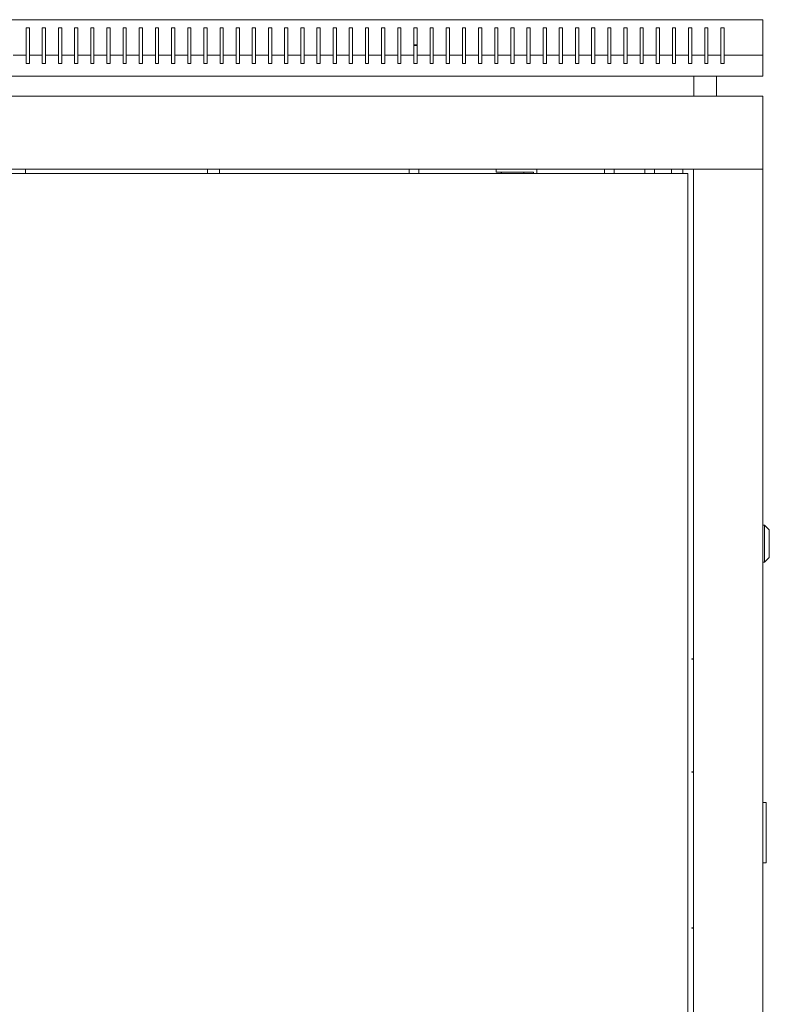
# Model space of a CAD drawing. Units: millimetres. Extents: x -535 to 2804, y -1686 to 516.
# Drawn here: x 2340 to 2804, y -93 to 516 of the extents above; entities that cross this region are included whole.
import ezdxf

# ---------------------------------------------------------------- set-up
doc = ezdxf.new("R2010")
doc.units = ezdxf.units.MM

# ---------------------------------------------------------------- blocks, each defined once
blk = doc.blocks.new('A$C084F30E8')
at = {"color": 0, "linetype": 'Continuous', "lineweight": 0, "extrusion": (1.22465e-16, 1, -2.22045e-16)}
for p, q in [((-400, 522.5), (400, 522.5)), ((400, 522.5), (400, 500.5)), ((-56, 500.5), (-56, 517.5)), ((-56, 517.5), (-54, 517.5)), ((-54, 517.5), (-54, 500.5)), ((-46, 500.5), (-46, 517.5)), ((-46, 517.5), (-44, 517.5)), ((-44, 517.5), (-44, 500.5)), ((-36, 500.5), (-36, 517.5)), ((-36, 517.5), (-34, 517.5)), ((-34, 517.5), (-34, 500.5)), ((-26, 500.5), (-26, 517.5)), ((-26, 517.5), (-24, 517.5)), ((-24, 517.5), (-24, 500.5)), ((-16, 500.5), (-16, 517.5)), ((-16, 517.5), (-14, 517.5)), ((-14, 517.5), (-14, 500.5)), ((-6, 500.5), (-6, 517.5)), ((-6, 517.5), (-4, 517.5)), ((-4, 517.5), (-4, 500.5)), ((4, 517.5), (4, 500.5)), ((6, 517.5), (4, 517.5)), ((6, 500.5), (6, 517.5)), ((14, 517.5), (14, 500.5)), ((16, 517.5), (14, 517.5)), ((16, 500.5), (16, 517.5)), ((24, 517.5), (24, 500.5)), ((26, 517.5), (24, 517.5)), ((26, 500.5), (26, 517.5)), ((34, 517.5), (34, 500.5)), ((36, 517.5), (34, 517.5)), ((36, 500.5), (36, 517.5)), ((44, 517.5), (44, 500.5)), ((46, 517.5), (44, 517.5)), ((46, 500.5), (46, 517.5)), ((54, 517.5), (54, 500.5)), ((56, 517.5), (54, 517.5)), ((56, 500.5), (56, 517.5)), ((64, 517.5), (64, 500.5)), ((66, 517.5), (64, 517.5)), ((66, 500.5), (66, 517.5)), ((74, 517.5), (74, 500.5)), ((76, 517.5), (74, 517.5)), ((76, 500.5), (76, 517.5)), ((84, 517.5), (84, 500.5)), ((86, 517.5), (84, 517.5)), ((86, 500.5), (86, 517.5)), ((94, 517.5), (94, 500.5)), ((96, 517.5), (94, 517.5)), ((96, 500.5), (96, 517.5)), ((104, 517.5), (104, 500.5)), ((106, 517.5), (104, 517.5)), ((106, 500.5), (106, 517.5)), ((114, 517.5), (114, 500.5)), ((116, 517.5), (114, 517.5)), ((116, 500.5), (116, 517.5)), ((124, 517.5), (124, 500.5)), ((126, 517.5), (124, 517.5)), ((126, 500.5), (126, 517.5)), ((134, 517.5), (134, 500.5)), ((136, 517.5), (134, 517.5)), ((136, 500.5), (136, 517.5)), ((144, 517.5), (144, 500.5)), ((146, 517.5), (144, 517.5)), ((146, 500.5), (146, 517.5)), ((154, 517.5), (154, 500.5)), ((156, 517.5), (154, 517.5)), ((156, 500.5), (156, 517.5)), ((164, 517.5), (164, 500.5)), ((166, 517.5), (164, 517.5)), ((166, 500.5), (166, 517.5)), ((174, 517.5), (174, 500.5)), ((176, 517.5), (174, 517.5)), ((176, 500.5), (176, 517.5)), ((184, 517.5), (184, 500.5)), ((186, 517.5), (184, 517.5)), ((186, 500.5), (186, 517.5)), ((194, 517.5), (194, 500.5)), ((196, 517.5), (194, 517.5)), ((196, 500.5), (196, 517.5)), ((204, 517.5), (204, 500.5)), ((206, 517.5), (204, 517.5)), ((206, 500.5), (206, 517.5)), ((214, 517.5), (214, 500.5)), ((216, 517.5), (214, 517.5)), ((216, 500.5), (216, 517.5)), ((224, 517.5), (224, 500.5)), ((226, 517.5), (224, 517.5)), ((226, 500.5), (226, 517.5)), ((234, 517.5), (234, 500.5)), ((236, 517.5), (234, 517.5)), ((236, 500.5), (236, 517.5)), ((244, 517.5), (244, 500.5)), ((246, 517.5), (244, 517.5)), ((246, 500.5), (246, 517.5)), ((254, 517.5), (254, 500.5)), ((256, 517.5), (254, 517.5)), ((256, 500.5), (256, 517.5)), ((264, 517.5), (264, 500.5)), ((266, 517.5), (264, 517.5)), ((266, 500.5), (266, 517.5)), ((274, 517.5), (274, 500.5)), ((276, 517.5), (274, 517.5)), ((276, 500.5), (276, 517.5)), ((284, 517.5), (284, 500.5)), ((286, 517.5), (284, 517.5)), ((286, 500.5), (286, 517.5)), ((294, 517.5), (294, 500.5)), ((296, 517.5), (294, 517.5)), ((296, 500.5), (296, 517.5)), ((304, 517.5), (304, 500.5)), ((306, 517.5), (304, 517.5)), ((306, 500.5), (306, 517.5)), ((314, 517.5), (314, 500.5)), ((316, 517.5), (314, 517.5)), ((316, 500.5), (316, 517.5)), ((324, 517.5), (324, 500.5)), ((326, 517.5), (324, 517.5)), ((326, 500.5), (326, 517.5)), ((334, 517.5), (334, 500.5)), ((336, 517.5), (334, 517.5)), ((336, 500.5), (336, 517.5)), ((344, 517.5), (344, 500.5)), ((346, 517.5), (344, 517.5)), ((346, 500.5), (346, 517.5)), ((354, 517.5), (354, 500.5)), ((356, 517.5), (354, 517.5)), ((356, 500.5), (356, 517.5)), ((364, 517.5), (364, 500.5)), ((366, 517.5), (364, 517.5)), ((366, 500.5), (366, 517.5)), ((374, 517.5), (374, 500.5)), ((376, 517.5), (374, 517.5)), ((376, 500.5), (376, 517.5)), ((186, 507), (184, 507)), ((184, 506.5), (186, 506.5)), ((-56, 500.5), (-64, 500.5)), ((-56, 500.5), (-56, 495.5)), ((-46, 500.5), (-54, 500.5)), ((-54, 495.5), (-54, 500.5)), ((-46, 500.5), (-46, 495.5)), ((-36, 500.5), (-44, 500.5)), ((-44, 495.5), (-44, 500.5)), ((-36, 500.5), (-36, 495.5)), ((-26, 500.5), (-34, 500.5)), ((-34, 495.5), (-34, 500.5)), ((-26, 500.5), (-26, 495.5)), ((-16, 500.5), (-24, 500.5)), ((-24, 495.5), (-24, 500.5)), ((-16, 500.5), (-16, 495.5)), ((-6, 500.5), (-14, 500.5)), ((-14, 495.5), (-14, 500.5)), ((-6, 500.5), (-6, 495.5)), ((4, 500.5), (-4, 500.5)), ((-4, 495.5), (-4, 500.5)), ((4, 495.5), (4, 500.5)), ((14, 500.5), (6, 500.5)), ((6, 500.5), (6, 495.5)), ((14, 495.5), (14, 500.5)), ((24, 500.5), (16, 500.5)), ((16, 500.5), (16, 495.5)), ((24, 495.5), (24, 500.5)), ((34, 500.5), (26, 500.5)), ((26, 500.5), (26, 495.5)), ((34, 495.5), (34, 500.5)), ((44, 500.5), (36, 500.5)), ((36, 500.5), (36, 495.5)), ((44, 495.5), (44, 500.5)), ((54, 500.5), (46, 500.5)), ((46, 500.5), (46, 495.5)), ((54, 495.5), (54, 500.5)), ((64, 500.5), (56, 500.5)), ((56, 500.5), (56, 495.5)), ((64, 495.5), (64, 500.5)), ((74, 500.5), (66, 500.5)), ((66, 500.5), (66, 495.5)), ((74, 495.5), (74, 500.5)), ((84, 500.5), (76, 500.5)), ((76, 500.5), (76, 495.5)), ((84, 495.5), (84, 500.5)), ((94, 500.5), (86, 500.5)), ((86, 500.5), (86, 495.5)), ((94, 495.5), (94, 500.5)), ((104, 500.5), (96, 500.5)), ((96, 500.5), (96, 495.5)), ((104, 495.5), (104, 500.5)), ((114, 500.5), (106, 500.5)), ((106, 500.5), (106, 495.5)), ((114, 495.5), (114, 500.5)), ((124, 500.5), (116, 500.5)), ((116, 500.5), (116, 495.5)), ((124, 495.5), (124, 500.5)), ((134, 500.5), (126, 500.5)), ((126, 500.5), (126, 495.5)), ((134, 495.5), (134, 500.5)), ((144, 500.5), (136, 500.5)), ((136, 500.5), (136, 495.5)), ((144, 495.5), (144, 500.5)), ((154, 500.5), (146, 500.5)), ((146, 500.5), (146, 495.5)), ((154, 495.5), (154, 500.5)), ((164, 500.5), (156, 500.5)), ((156, 500.5), (156, 495.5)), ((164, 495.5), (164, 500.5)), ((174, 500.5), (166, 500.5)), ((166, 500.5), (166, 495.5)), ((174, 495.5), (174, 500.5)), ((184, 500.5), (176, 500.5)), ((176, 500.5), (176, 495.5)), ((184, 495.5), (184, 500.5)), ((194, 500.5), (186, 500.5)), ((186, 500.5), (186, 495.5)), ((194, 495.5), (194, 500.5)), ((204, 500.5), (196, 500.5)), ((196, 500.5), (196, 495.5)), ((204, 495.5), (204, 500.5)), ((214, 500.5), (206, 500.5)), ((206, 500.5), (206, 495.5)), ((214, 495.5), (214, 500.5)), ((224, 500.5), (216, 500.5)), ((216, 500.5), (216, 495.5)), ((224, 495.5), (224, 500.5)), ((234, 500.5), (226, 500.5)), ((226, 500.5), (226, 495.5)), ((234, 495.5), (234, 500.5)), ((244, 500.5), (236, 500.5)), ((236, 500.5), (236, 495.5)), ((244, 495.5), (244, 500.5)), ((254, 500.5), (246, 500.5)), ((246, 500.5), (246, 495.5)), ((254, 495.5), (254, 500.5)), ((264, 500.5), (256, 500.5)), ((256, 500.5), (256, 495.5)), ((264, 495.5), (264, 500.5)), ((274, 500.5), (266, 500.5)), ((266, 500.5), (266, 495.5)), ((274, 495.5), (274, 500.5)), ((284, 500.5), (276, 500.5)), ((276, 500.5), (276, 495.5)), ((284, 495.5), (284, 500.5)), ((294, 500.5), (286, 500.5)), ((286, 500.5), (286, 495.5)), ((294, 495.5), (294, 500.5)), ((304, 500.5), (296, 500.5)), ((296, 500.5), (296, 495.5)), ((304, 495.5), (304, 500.5)), ((314, 500.5), (306, 500.5)), ((306, 500.5), (306, 495.5)), ((314, 495.5), (314, 500.5)), ((324, 500.5), (316, 500.5)), ((316, 500.5), (316, 495.5)), ((324, 495.5), (324, 500.5)), ((334, 500.5), (326, 500.5)), ((326, 500.5), (326, 495.5)), ((334, 495.5), (334, 500.5)), ((344, 500.5), (336, 500.5)), ((336, 500.5), (336, 495.5)), ((344, 495.5), (344, 500.5)), ((354, 500.5), (346, 500.5)), ((346, 500.5), (346, 495.5)), ((354, 495.5), (354, 500.5)), ((364, 500.5), (356, 500.5)), ((356, 500.5), (356, 495.5)), ((364, 495.5), (364, 500.5)), ((374, 500.5), (366, 500.5)), ((366, 500.5), (366, 495.5)), ((374, 495.5), (374, 500.5)), ((400, 500.5), (376, 500.5)), ((376, 500.5), (376, 495.5)), ((400, 487.5), (400, 500.5)), ((-56, 495.5), (-54, 495.5)), ((-46, 495.5), (-44, 495.5)), ((-36, 495.5), (-34, 495.5)), ((-26, 495.5), (-24, 495.5)), ((-16, 495.5), (-14, 495.5)), ((-6, 495.5), (-4, 495.5)), ((6, 495.5), (4, 495.5)), ((16, 495.5), (14, 495.5)), ((26, 495.5), (24, 495.5)), ((36, 495.5), (34, 495.5)), ((46, 495.5), (44, 495.5)), ((56, 495.5), (54, 495.5)), ((66, 495.5), (64, 495.5)), ((76, 495.5), (74, 495.5)), ((86, 495.5), (84, 495.5)), ((96, 495.5), (94, 495.5)), ((106, 495.5), (104, 495.5)), ((116, 495.5), (114, 495.5)), ((126, 495.5), (124, 495.5)), ((136, 495.5), (134, 495.5)), ((146, 495.5), (144, 495.5)), ((156, 495.5), (154, 495.5)), ((166, 495.5), (164, 495.5)), ((176, 495.5), (174, 495.5)), ((186, 495.5), (184, 495.5)), ((196, 495.5), (194, 495.5)), ((206, 495.5), (204, 495.5)), ((216, 495.5), (214, 495.5)), ((226, 495.5), (224, 495.5)), ((236, 495.5), (234, 495.5)), ((246, 495.5), (244, 495.5)), ((256, 495.5), (254, 495.5)), ((266, 495.5), (264, 495.5)), ((276, 495.5), (274, 495.5)), ((286, 495.5), (284, 495.5)), ((296, 495.5), (294, 495.5)), ((306, 495.5), (304, 495.5)), ((316, 495.5), (314, 495.5)), ((326, 495.5), (324, 495.5)), ((336, 495.5), (334, 495.5)), ((346, 495.5), (344, 495.5)), ((356, 495.5), (354, 495.5)), ((366, 495.5), (364, 495.5)), ((376, 495.5), (374, 495.5)), ((-400, 487.5), (400, 487.5)), ((357.25, 475.1), (357.25, 487.5)), ((371.25, 475.1), (371.25, 487.5)), ((400, 475.1), (-400, 475.1)), ((400, 475.1), (400, 430.1)), ((400, 430.1), (-400, 430.1)), ((353.5, 427.4), (-352.5, 427.4)), ((-56.35, 427.4), (-56.35, 430.1)), ((56.35, 427.4), (56.35, 430.1)), ((63.65, 427.4), (63.65, 430.1)), ((181, 427.4), (181, 430.1)), ((187, 427.4), (187, 430.1)), ((235, 428.1), (235, 430.1)), ((258, 428.1), (235, 428.1)), ((258, 427.4), (258, 428.1)), ((260, 427.4), (260, 430.1)), ((302, 427.4), (302, 430.1)), ((308, 427.4), (308, 430.1)), ((327, 427.4), (327, 430.1)), ((333, 427.4), (333, 430.1)), ((343.5, 430.1), (343.5, 427.4)), ((350.5, 430.1), (350.5, 427.4)), ((353.5, 427.4), (353.5, -409.6)), ((357, -412.3), (357, 430.1)), ((359.4, 430.1), (357, 430.1)), ((397.6, 430.1), (359.4, 430.1)), ((397.6, 430.1), (400, 430.1)), ((400, 430.1), (400, -412.3)), ((400, 209.85), (401, 209.85)), ((401, 209.85), (401, 186.85)), ((404, 206.85), (401, 209.85)), ((404, 189.85), (404, 206.85)), ((404, 189.85), (401, 186.85)), ((400, 186.85), (401, 186.85)), ((356, 127.1), (356, 126.9)), ((356, 127.1), (357, 127.1)), ((356, 126.9), (357, 126.9)), ((356, 57.3), (356, 57.1)), ((357, 57.3), (356, 57.3)), ((356, 57.1), (357, 57.1)), ((400, 38.35), (402, 38.35)), ((402, 37.35), (402, 38.35)), ((402, 37.35), (402, 1.85)), ((402, 0.85), (400, 0.85)), ((402, 0.85), (402, 1.85)), ((356, -39.3), (356, -39.5)), ((356, -39.3), (357, -39.3)), ((357, -39.5), (356, -39.5))]:
    blk.add_line(p, q, dxfattribs=at)
at = {"color": 0, "linetype": 'Continuous', "lineweight": 0, "extrusion": (-2.71926e-32, -2.22045e-16, -1)}
for centre, start, end in [((-238.47, 427.53), 346.4467, 90), ((-251.53, 427.53), 90, 193.5533)]:
    blk.add_arc(centre, 0.567, start, end, dxfattribs=at)

msp = doc.modelspace()

# ---------------------------------------------------------------- block references
msp.add_blockref('A$C084F30E8', (2400.068, -6.899))

doc.saveas('drawing.dxf')
